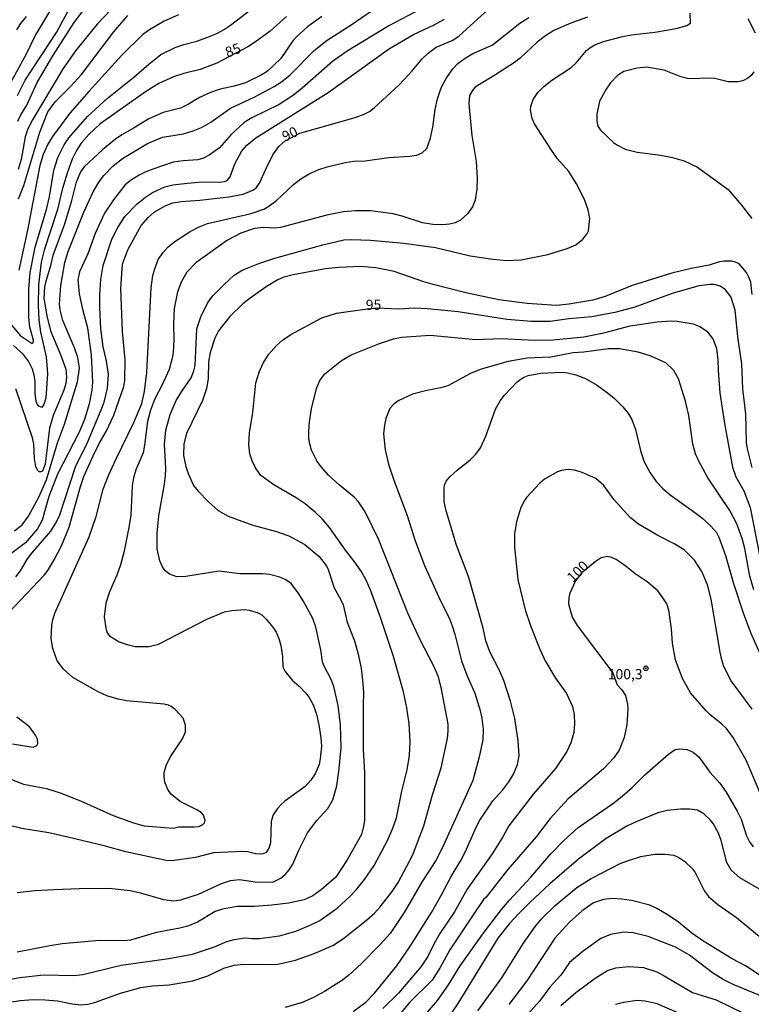
# Model space of a CAD drawing. Units: millimetres. Extents: x 175901 to 178318, y 1665955 to 1668733.
# Drawn here: x 177144 to 177324, y 1666716 to 1666957 of the extents above; entities that cross this region are included whole.
import ezdxf
from ezdxf.enums import TextEntityAlignment as Align

# ---------------------------------------------------------------- set-up
doc = ezdxf.new("R2010")
doc.units = ezdxf.units.MM
for name, color, linetype in [('IMAGEM', 7, 'Continuous'), ('V-CURVA_DE_NIVEL', 4, 'Continuous'), ('V-CURVA_MESTRA', 1, 'Continuous'), ('V-PONTO_DE_APARELHO', 141, 'Continuous'), ('V-TEXTO_DE_ALTIMETRIA', 2, 'Continuous')]:
    doc.layers.add(name, color=color, linetype=linetype)
picture_1 = doc.add_image_def('image1.jpg', size_in_pixel=(4027, 4629))

# ---------------------------------------------------------------- blocks, each defined once
blk = doc.blocks.new('805')
at = {"color": 0, "linetype": 'ByBlock', "lineweight": -2}
for radius in [0.562, 0.0806]:
    blk.add_circle((0, 0), radius, dxfattribs=at)

msp = doc.modelspace()

# ---------------------------------------------------------------- linework, layer by layer
at = {"layer": 'V-CURVA_DE_NIVEL'}
for points in [[(177251.96, 1666964.56), (177234.88, 1666955.51), (177224.65, 1666949.3), (177221.06, 1666946.75), (177213.67, 1666940.19), (177211.55, 1666938.5), (177208.02, 1666936.24), (177201.36, 1666932.95), (177199.47, 1666931.82), (177196.25, 1666928.83), (177193.37, 1666925.58), (177190.88, 1666923.78), (177189.5, 1666923.07), (177188.09, 1666922.68), (177184.52, 1666922.43), (177182.03, 1666922.08), (177177.04, 1666920.41), (177175.37, 1666919.76), (177173.69, 1666918.88), (177171.59, 1666917.59), (177170.21, 1666916.48), (177167.41, 1666912.89), (177165.22, 1666909.56), (177162.95, 1666904.64), (177161.18, 1666899.61), (177159.12, 1666895.23), (177158.74, 1666893.25), (177159.06, 1666889.86), (177159.85, 1666886.08), (177161.04, 1666881.48), (177161.96, 1666874.82), (177162.3, 1666868.16), (177162.09, 1666866.23), (177161.44, 1666862.87), (177160.37, 1666859.01), (177159.02, 1666855.96), (177153.73, 1666845.64), (177151.58, 1666840.14), (177149.97, 1666834.34), (177148.83, 1666832.28), (177145.91, 1666828.82), (177138.89, 1666823.62)], [(177152.5, 1666960.24), (177148.29, 1666953.32), (177146.06, 1666948.57), (177142.32, 1666941.68)], [(177143.93, 1666938.46), (177145.8, 1666942.15), (177153.45, 1666953.84), (177157.25, 1666960.8)], [(177168.49, 1666961.21), (177163.46, 1666955.94), (177158.11, 1666949.33), (177154.93, 1666944.77), (177147.63, 1666932.48), (177146.47, 1666930.25), (177145.78, 1666928.32), (177144.79, 1666922.77), (177144.11, 1666920.32)], [(177141.36, 1666883.48), (177144.6, 1666879.63), (177147.52, 1666877.63), (177147.72, 1666877.87), (177147.8, 1666878.45), (177146.94, 1666881.65), (177146.66, 1666884.06), (177146.68, 1666890.93), (177147, 1666895.06), (177148.25, 1666901.25), (177151.04, 1666910.53), (177151.75, 1666913.62), (177152.85, 1666920.15), (177153.84, 1666923.25), (177155.36, 1666926.34), (177156.52, 1666928.06), (177161.12, 1666933.32), (177165.89, 1666937.66), (177172.4, 1666942.88), (177176.07, 1666946.13), (177178.99, 1666948.47), (177182.54, 1666950.2), (177184.65, 1666950.96), (177187.87, 1666951.77), (177190.32, 1666952.61), (177192.73, 1666953.62), (177194.36, 1666954.5), (177196.12, 1666955.68), (177200.99, 1666959.42)], [(177283.56, 1666957.62), (177279.44, 1666956.16), (177275.31, 1666954.33), (177273.25, 1666953.04), (177271.23, 1666951.5), (177267.02, 1666947.58), (177265.69, 1666946.55), (177260.88, 1666943.37), (177255.99, 1666940.45), (177255.5, 1666939.87), (177254.6, 1666938.46), (177254.47, 1666936.39), (177255.24, 1666928.62), (177256.27, 1666922.26), (177256.53, 1666918.15), (177256.41, 1666915.55), (177256.02, 1666912.76), (177255.4, 1666911.13), (177254.13, 1666909.45), (177252.43, 1666907.84), (177251.12, 1666907.21), (177249.75, 1666906.91), (177248.07, 1666906.74), (177245.62, 1666906.78), (177243.09, 1666907.21), (177238.15, 1666908.89), (177235.91, 1666909.41), (177230.37, 1666910.14), (177226.72, 1666910.14), (177223.79, 1666909.9), (177219.67, 1666909.1), (177208.33, 1666906.08), (177206.95, 1666905.93), (177204.2, 1666906.1), (177201.97, 1666905.8), (177198.66, 1666904.68), (177195.35, 1666902.98), (177187.59, 1666897.42), (177185.38, 1666895.1), (177184.13, 1666892.87), (177183.14, 1666890.33), (177182.32, 1666886.21), (177182.11, 1666882.38), (177182.24, 1666878.56), (177182.02, 1666875.46), (177181.77, 1666874.05), (177181.04, 1666871.25), (177179.43, 1666867.69), (177177.56, 1666864.12), (177176.48, 1666861.33), (177175.75, 1666858.58), (177175.06, 1666852.73), (177174.68, 1666850.84), (177172.91, 1666846.68), (177172.31, 1666844.78), (177172.01, 1666842.81), (177171.65, 1666835.59), (177171.2, 1666832.54), (177169.99, 1666826.48), (177169.13, 1666823.43), (177168.27, 1666820.89), (177166.43, 1666816.77), (177165.57, 1666814.06), (177165.18, 1666810.71), (177165.52, 1666807.92), (177165.91, 1666806.8), (177166.43, 1666806.02), (177168.84, 1666804.56), (177170.77, 1666803.9), (177172.75, 1666803.44), (177176.14, 1666803.44), (177178.46, 1666804), (177190.32, 1666810.15), (177194.62, 1666811.87), (177196.38, 1666812.25), (177199.6, 1666812.47), (177199.6, 1666812.47), (177200.68, 1666812.34), (177202.91, 1666811.65), (177203.73, 1666811.16), (177204.82, 1666810.07), (177206.45, 1666808.15), (177207.25, 1666806.95), (177207.93, 1666805.38), (177208.45, 1666803.62), (177208.84, 1666801), (177208.92, 1666798.42), (177209.48, 1666797.26), (177211.18, 1666795.13), (177212.94, 1666793.67), (177214.44, 1666792.08), (177215.37, 1666790.9), (177216.36, 1666789.14), (177217.13, 1666786.82), (177217.69, 1666784.2), (177218.25, 1666781.02), (177218.35, 1666779), (177218.08, 1666775.91), (177217.8, 1666774.49), (177216.83, 1666772.25), (177215.78, 1666770.66), (177214.36, 1666769.11), (177209.4, 1666765.48), (177208.49, 1666764.66), (177207.59, 1666763.74), (177206.52, 1666762.2), (177206.04, 1666760.52), (177205.91, 1666755.28), (177205.57, 1666754.16), (177204.82, 1666752.94), (177204.11, 1666752.57), (177203.56, 1666752.55), (177202.22, 1666752.61), (177200.25, 1666753.11), (177199.13, 1666753.21), (177191.95, 1666752.83), (177187.53, 1666751.71), (177181.73, 1666750.89), (177180.35, 1666750.98), (177170.43, 1666753.08), (177165.18, 1666754.55), (177156.29, 1666756.69), (177151.61, 1666757.73), (177144.99, 1666758.8), (177141.94, 1666759.53)], [(177143.2, 1666831.72), (177145.1, 1666833.24), (177146.64, 1666835.33), (177149.15, 1666839.97), (177151, 1666844.27), (177153.71, 1666853.29), (177155.43, 1666857.93), (177158.61, 1666868.25), (177159.08, 1666871.6), (177158.67, 1666874.26), (177157.88, 1666876.58), (177155.04, 1666883.28), (177154.38, 1666885.91), (177154.22, 1666887.28), (177154.52, 1666891.88), (177155.51, 1666897.51), (177156.31, 1666900.17), (177160.2, 1666909.8), (177162.43, 1666914.78), (177164.04, 1666917.44), (177165.1, 1666918.82), (177167.39, 1666921.2), (177169.61, 1666923.01), (177175.77, 1666926.7), (177179.45, 1666928.23), (177184.61, 1666929.04), (177186.97, 1666929.73), (177188.99, 1666930.59), (177191.31, 1666931.9), (177196.1, 1666935.32), (177201.88, 1666938.02), (177206.82, 1666940.67), (177208.58, 1666941.8), (177210.73, 1666943.5), (177216.59, 1666949.43), (177219.77, 1666951.97), (177225.43, 1666955.58), (177231.14, 1666959.49)], [(177218.47, 1666957.75), (177214.99, 1666955.23), (177212.27, 1666952.81), (177211.37, 1666951.86), (177208.43, 1666947.48), (177205.12, 1666944.41), (177203.6, 1666943.37), (177199.73, 1666941.5), (177197.02, 1666940.69), (177193.54, 1666939.96), (177191.22, 1666939.18), (177188.52, 1666937.96), (177185.81, 1666936.28), (177183.88, 1666935.34), (177179.62, 1666934.24), (177176.1, 1666932.69), (177172.53, 1666930.48), (177169.44, 1666928.81), (177167.89, 1666927.73), (177164.84, 1666925.16), (177160.28, 1666920.94), (177159.36, 1666919.68), (177158.22, 1666916.97), (177157.1, 1666912.33), (177155.43, 1666906.92), (177152.55, 1666899.18), (177151.95, 1666896.48), (177150.74, 1666892.61), (177150.55, 1666891.45), (177150.4, 1666888.7), (177151.07, 1666884.4), (177152.03, 1666880.79), (177154.48, 1666874.95), (177155.79, 1666871.34), (177155.96, 1666869.41), (177155.73, 1666867.82), (177155.25, 1666866.23), (177152.68, 1666860.04), (177151.77, 1666856.94), (177150.66, 1666848.05), (177150.04, 1666846.41), (177149.6, 1666846.18), (177149.24, 1666846.24), (177148.79, 1666846.59), (177148.42, 1666847.53), (177148.12, 1666849.51), (177147.89, 1666853.03), (177147.56, 1666854.58), (177143.55, 1666866.57)], [(177143.72, 1666954.48), (177144.71, 1666956.05), (177146.11, 1666957.81)], [(177143.87, 1666743.12), (177148.17, 1666743.61), (177152.94, 1666743.89), (177159.04, 1666744.15), (177166.39, 1666744.19), (177171.5, 1666743.61), (177174.08, 1666743.03), (177179.66, 1666741.44), (177182.2, 1666741.1), (177183.96, 1666741.35), (177188.26, 1666742.73), (177193.89, 1666745.33), (177196.08, 1666746.08), (177198.27, 1666746.3), (177202.14, 1666745.74), (177206.43, 1666745.7), (177208.45, 1666746.64), (177209.49, 1666747.54), (177210.58, 1666748.75), (177211.35, 1666750.04), (177212.81, 1666753.48), (177214.98, 1666757.73), (177217.22, 1666760.74), (177219.95, 1666763.7), (177221.13, 1666765.81), (177222.16, 1666769.25), (177222.74, 1666773.5), (177223.19, 1666778.66), (177223.06, 1666784.2), (177222.46, 1666788.92), (177221.41, 1666793.61), (177220.72, 1666795.33), (177218.93, 1666798.76), (177218.66, 1666799.62), (177218.25, 1666802.59), (177217.02, 1666808.17), (177216.23, 1666810.28), (177213.89, 1666814.58), (177212.86, 1666816.3), (177210.95, 1666818.83), (177209.65, 1666819.75), (177208.2, 1666820.4), (177205.66, 1666821.02), (177203.94, 1666821.23), (177198.4, 1666821.23), (177193.24, 1666821.86), (177185.12, 1666820.59), (177182.97, 1666820.46), (177181.17, 1666821.17), (177180.01, 1666822.03), (177179.32, 1666823.09), (177178.8, 1666824.37), (177178.14, 1666827.34), (177178.16, 1666831.21), (177178.54, 1666835.46), (177179.94, 1666843.19), (177180.18, 1666845.3), (177180.24, 1666847.02), (177179.96, 1666853.03), (177180.22, 1666856.43), (177181.34, 1666860.3), (177182.8, 1666863.69), (177184.07, 1666865.84), (177186.45, 1666869.28), (177187.12, 1666871), (177187.4, 1666872.24), (177187.85, 1666881.27), (177188.79, 1666884.23), (177190.56, 1666887.67), (177191.86, 1666889.39), (177194.57, 1666892.15), (177196.96, 1666894.37), (177198.93, 1666895.59), (177203.02, 1666897.25), (177206.95, 1666898.54), (177218.68, 1666901.8), (177223.88, 1666903.07), (177225.64, 1666903.18), (177230.37, 1666902.96), (177230.37, 1666902.96), (177238.58, 1666902.27), (177246.27, 1666901.2), (177254.82, 1666899.14), (177260.36, 1666898.32), (177263.8, 1666897.98), (177267.32, 1666898.15), (177273.81, 1666899.44), (177278.58, 1666900.92), (177280.66, 1666901.86), (177282.4, 1666903.24), (177283.39, 1666904.43), (177283.8, 1666905.24), (177284.12, 1666908.25), (177283.71, 1666910.4), (177282.81, 1666912.98), (177280.83, 1666916.8), (177278.94, 1666919.81), (177276.23, 1666922.94), (177274.69, 1666925.05), (177270.56, 1666931.5), (177270, 1666932.78), (177269.59, 1666934.89), (177269.64, 1666935.75), (177270.22, 1666937.47), (177271.38, 1666939.19), (177272.82, 1666940.65), (177274.82, 1666942.17), (177279.52, 1666945.31), (177280.86, 1666946.51), (177283.3, 1666949.46), (177284.08, 1666950.1), (177285.33, 1666950.81), (177287.47, 1666951.64), (177291.77, 1666952.8), (177294.35, 1666953.32), (177300.02, 1666953.94), (177305.22, 1666954.82), (177307.84, 1666955.58), (177308.76, 1666956.14), (177308.7, 1666958.61)], [(177144.15, 1666913.1), (177145.48, 1666916.41), (177149.37, 1666929.47), (177151.39, 1666934.46), (177153.11, 1666936.89), (177156.89, 1666940.6), (177159.57, 1666943.61), (177167.46, 1666953.93), (177170.96, 1666958.03)], [(177183.32, 1666958.18), (177179.88, 1666956.63), (177176.27, 1666954.55), (177174.59, 1666953.34), (177169.48, 1666948.3), (177161.36, 1666939.44), (177156.74, 1666934.11), (177152.46, 1666928.4), (177151.34, 1666926.47), (177150.23, 1666923.98), (177149.37, 1666921.27), (177146.4, 1666905.46), (177144.23, 1666895.62)], [(177137.99, 1666772.51), (177145.38, 1666769.71), (177151, 1666768.6), (177154.36, 1666767.57), (177159.34, 1666765.59), (177167.38, 1666762.04), (177172.36, 1666760.17), (177174.98, 1666759.44), (177182.07, 1666758.93), (177183.45, 1666759.23), (177187.23, 1666759.19), (177188.3, 1666759.34), (177189.31, 1666759.83), (177189.7, 1666760.2), (177189.85, 1666760.87), (177189.48, 1666762.11), (177188.9, 1666762.71), (177187.85, 1666763.4), (177183.79, 1666765.44), (177181.66, 1666767.11), (177180.84, 1666768.17), (177180, 1666770.19), (177179.83, 1666771.52), (177179.88, 1666772.51), (177180.43, 1666774.53), (177181.45, 1666776.51), (177184.3, 1666780.8), (177185.08, 1666782.48), (177185.1, 1666784.16), (177184.47, 1666785.83), (177182.54, 1666787.98), (177181.6, 1666788.71), (177180.87, 1666789.01), (177179.88, 1666789.29), (177170.6, 1666790.12), (177168.54, 1666790.47), (177165.83, 1666791.33), (177163.68, 1666792.34), (177157.49, 1666795.84), (177155.19, 1666797.88), (177153.66, 1666799.92), (177152.59, 1666802.93), (177152.2, 1666805.3), (177152.31, 1666808.6), (177152.55, 1666809.98), (177153.06, 1666811.61), (177161.51, 1666830.3), (177163.16, 1666835.25), (177164.88, 1666841.95), (177166.23, 1666845.3), (177167.97, 1666849.25), (177172.44, 1666858.28), (177174.38, 1666862.96), (177175.02, 1666865.93), (177175.58, 1666870.57), (177176.65, 1666891.32), (177177.1, 1666894.28), (177177.53, 1666895.96), (177178.41, 1666898.28), (177179.6, 1666899.96), (177180.82, 1666901.33), (177182.46, 1666902.64), (177186.19, 1666905.07), (177188.41, 1666906.27), (177190.49, 1666907.07), (177201.15, 1666909.49), (177204.24, 1666910.59), (177205.45, 1666911.28), (177207.33, 1666912.71), (177211.52, 1666916.58), (177213.35, 1666918.02), (177215.37, 1666919.2), (177217.69, 1666920.28), (177219.75, 1666920.96), (177224.22, 1666922), (177226.29, 1666922.3), (177229.04, 1666922.4), (177234.88, 1666923.2), (177240.04, 1666923.54), (177241.75, 1666923.8), (177243.06, 1666924.34), (177244.2, 1666925.46), (177245.02, 1666927.71), (177245.66, 1666930.68), (177246.24, 1666935.02), (177246.82, 1666937.64), (177247.72, 1666940.3), (177248.95, 1666942.62), (177250.58, 1666944.94), (177251.76, 1666946.23), (177253.57, 1666947.61), (177255.46, 1666948.7), (177260.15, 1666950.74), (177260.15, 1666950.74), (177266.97, 1666956.18), (177269.13, 1666957.51)], [(177143.52, 1666820.5), (177144.62, 1666821.93), (177146.4, 1666824.93), (177147.41, 1666826.26), (177152.1, 1666831.68), (177153.41, 1666833.78), (177154.29, 1666835.68), (177158.09, 1666847.41), (177161.1, 1666853.38), (177164.45, 1666861.41), (177165.12, 1666863.26), (177166, 1666866.7), (177166.21, 1666870.05), (177165.7, 1666873.44), (177164.92, 1666876.88), (177164.36, 1666881.22), (177164.06, 1666886.46), (177164.06, 1666889.6), (177164.32, 1666893.3), (177164.92, 1666896.73), (177167.03, 1666903.22), (177168.49, 1666906.06), (177168.49, 1666906.06), (177170.23, 1666908.77), (177173.22, 1666911.88), (177175.24, 1666913.51), (177176.98, 1666914.65), (177180.01, 1666916.05), (177181.99, 1666916.5), (177185.55, 1666916.95), (177189.12, 1666917.23), (177193.33, 1666917.18), (177194.66, 1666917.38), (177195.24, 1666917.63), (177196.05, 1666918.52), (177197.13, 1666921.7), (177198.81, 1666924.71), (177200.09, 1666926.27), (177202.31, 1666928.03), (177219.99, 1666939.18), (177235.07, 1666949.93), (177240.91, 1666953.34), (177245.97, 1666955.73), (177248.52, 1666957.12)], [(177322.79, 1666957.32), (177324.64, 1666953.8)], [(177324.32, 1666944.26), (177323.59, 1666943.33), (177322.75, 1666942.62), (177321.59, 1666942.02), (177320.39, 1666941.76), (177317.98, 1666941.8), (177314.76, 1666942.56), (177313.64, 1666942.66), (177308.4, 1666942.53), (177306.38, 1666942.96), (177302.3, 1666944.62), (177298, 1666945.33), (177295.68, 1666945.16), (177292.46, 1666944.34), (177290.87, 1666943.29), (177289.21, 1666941.53), (177288.09, 1666939.96), (177286.48, 1666937.04), (177285.79, 1666933.86), (177285.79, 1666932.1), (177286.07, 1666930.89), (177286.72, 1666929.97), (177289.9, 1666926.91), (177290.89, 1666926.23), (177292.76, 1666925.28), (177295.68, 1666924.57), (177301.48, 1666923.8), (177304.36, 1666923.26), (177307.24, 1666922.38), (177310.46, 1666920.84), (177317.96, 1666915.4), (177321.25, 1666911.52), (177323.76, 1666908.25)], [(177323.84, 1666889.69), (177323.52, 1666892.69), (177323.01, 1666894.07), (177322.47, 1666895.02), (177320.67, 1666897.14), (177319.83, 1666897.59), (177318.88, 1666897.8), (177317.04, 1666897.85), (177315.88, 1666897.7), (177313.34, 1666896.86), (177308.92, 1666896.07), (177304.23, 1666894.86), (177294.48, 1666891.83), (177287.86, 1666889.21), (177284.81, 1666888.26), (177278.97, 1666887.28), (177275.96, 1666886.93), (177268.78, 1666887.49), (177261.82, 1666888.39), (177253.7, 1666890.11), (177245.75, 1666892.09), (177243.43, 1666892.73), (177236.15, 1666895.27), (177231.7, 1666896.21), (177227.92, 1666896.56), (177222.59, 1666896.3), (177219.33, 1666895.96), (177211.46, 1666894.5), (177209.14, 1666893.91), (177207.55, 1666893.21), (177204.84, 1666891.57), (177200.89, 1666888.8), (177199.08, 1666887.38), (177195.92, 1666884.25), (177193.15, 1666880.77), (177192.29, 1666878.99), (177191.11, 1666875.46), (177190.7, 1666873.14), (177190.62, 1666869.02), (177190.23, 1666866.66), (177189.22, 1666863.65), (177185.33, 1666855.61), (177184.69, 1666853.08), (177184.62, 1666850.24), (177185.16, 1666847.49), (177185.7, 1666845.77), (177187.07, 1666842.85), (177188.19, 1666841.45), (177190.68, 1666838.85), (177193.07, 1666836.7), (177195.56, 1666835.33), (177201.58, 1666833.18), (177207.38, 1666831.63), (177210.39, 1666830.54), (177214.31, 1666828.39), (177217.78, 1666825.49), (177219.52, 1666823.3), (177219.92, 1666822.54), (177221.51, 1666817.8), (177223.15, 1666814.88), (177223.7, 1666813.59), (177224.67, 1666809.38), (177226.45, 1666804.82), (177227.27, 1666801.86), (177228.09, 1666798.12), (177228.45, 1666795.16), (177228.69, 1666792.15), (177228.56, 1666789.01), (177228.56, 1666778.18), (177228.9, 1666772.47), (177228.9, 1666760.87), (177228.71, 1666759.28), (177228.15, 1666757.34), (177224.65, 1666751.11), (177221.88, 1666746.88), (177218.29, 1666743.78), (177216.23, 1666742.34), (177214.13, 1666741.35), (177210.3, 1666740.49), (177206.18, 1666740.02), (177201.92, 1666739.68), (177197.71, 1666739.68), (177194.1, 1666739.08), (177192.34, 1666738.46), (177187.98, 1666735.85), (177185.68, 1666734.91), (177185.68, 1666734.91), (177183.7, 1666734.39), (177177.95, 1666733.32), (177171.63, 1666731.47), (177170.08, 1666731.26), (177164.02, 1666731.39), (177154.87, 1666730.53), (177151.86, 1666730.1), (177143.87, 1666728.51)], [(177133, 1666714.76), (177144.6, 1666716.65), (177147.74, 1666716.91), (177150.66, 1666716.86), (177153.71, 1666716.56), (177157.28, 1666715.87), (177159.51, 1666715.64), (177161.15, 1666715.81), (177162.82, 1666716.2), (177169.18, 1666718.45), (177174.12, 1666719.89), (177177, 1666720.26), (177181.04, 1666720.47), (177186.84, 1666721.5), (177190.54, 1666722.71), (177194.45, 1666724.6), (177196.98, 1666725.35), (177199.3, 1666725.58), (177205.06, 1666725.46), (177207.68, 1666725.58), (177212.02, 1666726.57), (177216.62, 1666728.16), (177221.3, 1666730.27), (177223.88, 1666731.92), (177229.42, 1666736.35), (177231.35, 1666738.11), (177232.75, 1666739.64), (177235.67, 1666743.42), (177237.13, 1666745.59), (177240.68, 1666752.23), (177243.47, 1666759.45), (177245.58, 1666767.1), (177247.72, 1666773.67), (177249.21, 1666780.89), (177249.44, 1666782.78), (177249.38, 1666784.37), (177247.81, 1666792.96), (177247.02, 1666795.97), (177245.79, 1666798.76), (177242.52, 1666805.04), (177239.52, 1666811.61), (177232.41, 1666829.53), (177229.06, 1666836.41), (177227.47, 1666838.87), (177226.37, 1666840.01), (177222.78, 1666842.91), (177220.09, 1666845.38), (177218.29, 1666847.43), (177217.28, 1666848.93), (177215.97, 1666851.49), (177215.41, 1666853.38), (177215.26, 1666854.45), (177215.28, 1666856.17), (177215.45, 1666858.45), (177215.97, 1666861.67), (177217.17, 1666866.66), (177217.95, 1666868.59), (177219.17, 1666870.24), (177223.25, 1666873.46), (177225.66, 1666874.84), (177232.56, 1666877.65), (177236.04, 1666878.77), (177238.06, 1666879.2), (177245.02, 1666879.67), (177256.15, 1666878.66), (177262.38, 1666878.85), (177270.63, 1666878.47), (177275.14, 1666878.55), (177282.66, 1666879.33), (177287.56, 1666880.27), (177293.96, 1666881.99), (177300.58, 1666882.98), (177304.06, 1666883.22), (177305.48, 1666883.15), (177309.39, 1666882.51), (177311.02, 1666881.82), (177312.65, 1666880.75), (177314.24, 1666878.81), (177315.14, 1666876.54), (177315.49, 1666873.66), (177315.49, 1666873.66), (177315.53, 1666871.04), (177315.96, 1666865.54), (177317.08, 1666858.02), (177319.09, 1666847.32), (177319.91, 1666845), (177321.8, 1666841.52), (177323.35, 1666837.48), (177326.74, 1666820.38)], [(177324.25, 1666817.28), (177323.31, 1666820.64), (177322.06, 1666827.43), (177321.4, 1666829.87), (177320.08, 1666833.44), (177318.43, 1666836.75), (177313.02, 1666844.7), (177310.72, 1666848.97), (177310.03, 1666850.59), (177309.38, 1666852.99), (177308.4, 1666860.04), (177307.58, 1666863.52), (177305.84, 1666869.02), (177304.72, 1666871.04), (177302.75, 1666872.88), (177298.9, 1666874.64), (177295.94, 1666875.55), (177291.34, 1666876.32), (177288.72, 1666876.32), (177282.62, 1666875.5), (177280.04, 1666875.33), (177274.54, 1666874.34), (177268.74, 1666874.09), (177264.1, 1666873.23), (177257.48, 1666871.34), (177254.86, 1666870.28), (177249.36, 1666867.3), (177247.64, 1666866.76), (177244.16, 1666866.18), (177240.68, 1666865.23), (177237.2, 1666863.6), (177236.1, 1666862.83), (177235.16, 1666861.76), (177234.15, 1666859.31), (177233.78, 1666857.68), (177233.54, 1666855.53), (177233.95, 1666851.57), (177234.79, 1666848.09), (177236.08, 1666844.14), (177239.39, 1666835.5), (177241.32, 1666829.32), (177243.58, 1666823.3), (177247.49, 1666814.75), (177249.64, 1666810.45), (177250.41, 1666808.48), (177251.08, 1666806.41), (177252.71, 1666799.92), (177254, 1666796.4), (177255.93, 1666791.98), (177257.26, 1666787.7), (177257.67, 1666785.79), (177257.97, 1666783.18), (177257.87, 1666780.56), (177257.03, 1666776.38), (177255.42, 1666770.58), (177247.96, 1666753.99), (177246.35, 1666750.98), (177243.02, 1666745.83), (177238.64, 1666738.26), (177235.18, 1666733.09), (177232.77, 1666730.4), (177228.07, 1666725.69), (177224.97, 1666722.79), (177223.32, 1666721.5), (177219.15, 1666718.88), (177216.4, 1666717.38), (177213.61, 1666716.22), (177209.49, 1666714.97)], [(177226.16, 1666713.98), (177229.21, 1666716.28), (177231.4, 1666718.45), (177236.83, 1666725.2), (177240.01, 1666729.84), (177245.3, 1666738.22), (177247.79, 1666742.56), (177250.2, 1666747.2), (177252.67, 1666751.24), (177253.93, 1666753.73), (177256.32, 1666759.32), (177257.18, 1666760.82), (177260.34, 1666765.61), (177262.78, 1666768.32), (177264.29, 1666770.28), (177265.41, 1666772.12), (177266.42, 1666774.53), (177266.76, 1666776.64), (177266.59, 1666780.29), (177265.77, 1666785.75), (177264.7, 1666790), (177263.02, 1666795.11), (177261.97, 1666797.56), (177259.65, 1666802.07), (177258.64, 1666804.82), (177258.02, 1666807.91), (177254.47, 1666820.34), (177251.48, 1666828.28), (177248.88, 1666836.62), (177248.43, 1666838.94), (177248.45, 1666842.29), (177248.54, 1666842.98), (177248.95, 1666843.93), (177249.81, 1666844.98), (177251.61, 1666846.65), (177254.69, 1666849.1), (177256.19, 1666850.58), (177257.29, 1666852.07), (177258.64, 1666854.93), (177261.04, 1666861.59), (177262.14, 1666863.6), (177263.17, 1666865), (177266.33, 1666868.24), (177267.81, 1666869.29), (177269.04, 1666869.79), (177272.13, 1666870.37), (177277.29, 1666870.6), (177278.62, 1666870.5), (177280.68, 1666869.94), (177283.01, 1666869.04), (177285.71, 1666867.55), (177285.71, 1666867.55), (177288.38, 1666865.69), (177290.11, 1666864.27), (177292.22, 1666862.12), (177293.57, 1666860.4), (177294.41, 1666859.01), (177295.33, 1666856.6), (177296.58, 1666851.1), (177297.44, 1666848.69), (177298.92, 1666845.94), (177300.34, 1666843.88), (177301.97, 1666842.12), (177303.82, 1666840.55), (177309.52, 1666836.51), (177311.75, 1666834.75), (177313.77, 1666832.88), (177315.12, 1666831.36), (177315.72, 1666830.22), (177317.38, 1666825.75), (177319.27, 1666818.87), (177321.63, 1666811.66), (177323.48, 1666806.84), (177325.78, 1666801.69)], [(177323.84, 1666788.07), (177318.75, 1666794.98), (177316.97, 1666798.51), (177316.43, 1666800.14), (177316.04, 1666801.99), (177313.81, 1666815.01), (177312.93, 1666818.49), (177311.58, 1666821.8), (177309.75, 1666824.57), (177307.19, 1666827.1), (177304.96, 1666828.52), (177300.79, 1666830.6), (177296.06, 1666833.35), (177294.05, 1666834.94), (177290.07, 1666839.37), (177287.51, 1666842.83), (177285.56, 1666844.57), (177282.21, 1666846.07), (177280.43, 1666846.59), (177278.79, 1666846.76), (177277.16, 1666846.52), (177276.22, 1666846.22), (177272.99, 1666844.44), (177271.83, 1666843.43), (177268.63, 1666839.93), (177267.96, 1666838.94), (177267.15, 1666837.26), (177266.14, 1666834), (177265.68, 1666830.99), (177265.68, 1666827.77), (177266.46, 1666819.86), (177268.31, 1666812.43), (177269.66, 1666808.35), (177271.85, 1666802.76), (177273.2, 1666799.94), (177275.72, 1666795.63), (177278.42, 1666791.91), (177279.84, 1666788.67), (177280.29, 1666786.73), (177280.36, 1666784.5), (177280.19, 1666782.35), (177279.46, 1666779.77), (177278.45, 1666777.71), (177275.68, 1666773.54), (177270.35, 1666767.35), (177264.29, 1666759.45), (177262.81, 1666756.78), (177260.16, 1666752.57), (177254.08, 1666743.94), (177250.93, 1666738.39), (177247.34, 1666733.07), (177245.94, 1666730.62), (177244.46, 1666727.48), (177242.81, 1666725.03), (177237.22, 1666718.5), (177233.42, 1666714.69)], [(177243.84, 1666713.23), (177246.76, 1666716.71), (177249.47, 1666720.48), (177252.34, 1666725.16), (177258.21, 1666733.41), (177262.48, 1666739), (177264.42, 1666741.29), (177269.64, 1666746.86), (177274.56, 1666752.62), (177277.78, 1666755.88), (177281.26, 1666759.04), (177289.69, 1666764.9), (177292.05, 1666766.73), (177294.52, 1666768.9), (177297.59, 1666771.97), (177303.41, 1666777.06), (177305.01, 1666778.14), (177306.17, 1666778.35), (177307.97, 1666778.18), (177309.45, 1666777.56), (177310.8, 1666776.36), (177313.49, 1666772.6), (177315.98, 1666769.89), (177317.51, 1666767.74), (177320.23, 1666763.05), (177321.16, 1666761.14), (177322.49, 1666757), (177323.24, 1666755.54), (177324.15, 1666754.29)], [(177326.83, 1666743.29), (177320.86, 1666746.73), (177318.71, 1666748.58), (177317.63, 1666750.47), (177316.26, 1666755.84), (177315.59, 1666757.69), (177314.33, 1666760.01), (177313.62, 1666760.95), (177312.07, 1666762.41), (177310.51, 1666763.31), (177308.61, 1666763.59), (177306.29, 1666763.57), (177303.07, 1666763.23), (177300.75, 1666762.67), (177295.42, 1666760.48), (177293.15, 1666759.36), (177288.12, 1666756.37), (177281.37, 1666751.28), (177274.3, 1666745.29), (177269.49, 1666740.8), (177266.72, 1666737.96), (177264.44, 1666735.51), (177261.54, 1666731.91), (177251.81, 1666715.96), (177248.01, 1666710.4)], [(177256.66, 1666714.11), (177262.53, 1666722.19), (177267.83, 1666730.7), (177270.78, 1666734.91), (177272.41, 1666736.84), (177275.59, 1666739.92), (177280.94, 1666744.34), (177284.44, 1666746.55), (177287.26, 1666748.04), (177291.51, 1666750.23), (177293.06, 1666750.85), (177296.63, 1666751.92), (177300.06, 1666752.55), (177302.56, 1666752.53), (177304.7, 1666752.27), (177304.7, 1666752.27), (177305.91, 1666751.73), (177307.41, 1666750.77), (177309.17, 1666749.05), (177309.88, 1666748.06), (177312.22, 1666743.46), (177313.21, 1666742.15), (177315.45, 1666740.22), (177320, 1666737.04), (177327.5, 1666730.87)], [(177341.18, 1666710.59), (177336.56, 1666716.5), (177334.29, 1666718.32), (177331.69, 1666719.85), (177327.09, 1666721.98), (177322.28, 1666725.18), (177319.01, 1666726.92), (177311.75, 1666731.32), (177309.06, 1666733.21), (177305.84, 1666735.88), (177303.33, 1666737.6), (177300.54, 1666739.25), (177298.77, 1666740.02), (177294.31, 1666741.14), (177291.9, 1666741.53), (177289.49, 1666741.66), (177287.43, 1666741.44), (177285.02, 1666740.58), (177282.27, 1666738.67), (177279.09, 1666735.85), (177275.55, 1666731.97), (177268.67, 1666721.51), (177264.29, 1666715.66)], [(177277.01, 1666715.47), (177280.72, 1666718.62), (177285.45, 1666722.15), (177288.46, 1666724.04), (177290.48, 1666724.64), (177293.7, 1666725.03), (177297.23, 1666724.73), (177300.49, 1666723.67), (177300.49, 1666723.67), (177302.34, 1666722.73), (177309.26, 1666718.62), (177315.06, 1666716.82), (177322.28, 1666713.3)], [(177312.12, 1666710.89), (177300.62, 1666715.87), (177297.66, 1666716.54), (177295.68, 1666716.67), (177292.37, 1666716.22), (177290.4, 1666715.66)]]:
    msp.add_lwpolyline(points, dxfattribs=at)
at = {"layer": 'V-CURVA_MESTRA'}
for points in [[(177144.02, 1666932.14), (177144.77, 1666933.69), (177146.19, 1666936.03), (177148.77, 1666941.59), (177152.57, 1666948.17), (177157.81, 1666956.33), (177160.65, 1666960.05)], [(177138.82, 1666808.73), (177150.49, 1666820.89), (177151.37, 1666822.05), (177152.94, 1666824.63), (177154.7, 1666828.11), (177156.55, 1666832.62), (177159.34, 1666842.64), (177160.2, 1666845.09), (177162.43, 1666850.11), (177163.94, 1666853.12), (177165.68, 1666856.09), (177167.55, 1666860.08), (177169.95, 1666867.09), (177170.23, 1666868.63), (177170.28, 1666873.62), (177169.63, 1666880.62), (177169.26, 1666891.1), (177169.67, 1666897.12), (177170.98, 1666900.6), (177174.25, 1666906.57), (177175.97, 1666908.65), (177177.38, 1666909.84), (177180.09, 1666911.36), (177181.99, 1666912.09), (177184.05, 1666912.46), (177188.6, 1666912.76), (177195.69, 1666913.56), (177199.22, 1666914.24), (177201.71, 1666915.27), (177202.48, 1666915.92), (177203.17, 1666916.93), (177204.71, 1666920.41), (177206.48, 1666923.89), (177207.94, 1666925.95), (177209.51, 1666927.35), (177213.11, 1666929.18), (177226.59, 1666933.04), (177228.86, 1666933.88), (177230.11, 1666934.54), (177231.31, 1666935.38), (177237.39, 1666941.03), (177240.59, 1666944.49), (177243.06, 1666947.43), (177244.52, 1666948.83), (177246.44, 1666950.25), (177250.37, 1666951.88), (177252.06, 1666952.94), (177259.33, 1666959.55)], [(177209.85, 1666957.81), (177205.83, 1666954.22), (177202.22, 1666951.54), (177200.38, 1666950.36), (177192.73, 1666946.36), (177188.69, 1666944.81), (177184.65, 1666943.85), (177182.11, 1666943.01), (177178.55, 1666941.33), (177175.5, 1666939.49), (177164.15, 1666931.45), (177161.38, 1666928.83), (177159.55, 1666926.75), (177158.37, 1666924.92), (177157.3, 1666922.86), (177156.07, 1666919.38), (177154.89, 1666915.43), (177153.75, 1666910.48), (177150.45, 1666900.56), (177149.69, 1666897.55), (177149.05, 1666892.05), (177148.98, 1666886.98), (177149.16, 1666883.46), (177149.58, 1666880.45), (177150.94, 1666874.35), (177151.3, 1666870.26), (177150.9, 1666864.25), (177150.36, 1666862.75), (177149.86, 1666861.97), (177149.11, 1666862.29), (177148.71, 1666862.79), (177148.47, 1666863.43), (177148.21, 1666865.5), (177148.21, 1666868.42), (177148.02, 1666869.88), (177147.59, 1666871.38), (177146.58, 1666873.36), (177145.37, 1666874.95), (177142.95, 1666877.16)], [(177136.87, 1666720.9), (177144.47, 1666722.32), (177150.27, 1666722.97), (177157.71, 1666722.77), (177159.94, 1666723.01), (177169.35, 1666725.33), (177180.95, 1666726.98), (177186.8, 1666728.04), (177192.17, 1666729.86), (177195.22, 1666731.11), (177196.98, 1666731.58), (177199.69, 1666732.03), (177201.41, 1666731.84), (177203.21, 1666731.9), (177208.07, 1666732.55), (177212.06, 1666733.67), (177215.8, 1666735.19), (177217.95, 1666736.27), (177222.25, 1666739.31), (177225.32, 1666742.17), (177226.97, 1666743.91), (177228.95, 1666746.34), (177231.25, 1666749.78), (177234.54, 1666755.84), (177235.87, 1666758.89), (177236.77, 1666761.47), (177238.1, 1666768), (177239.37, 1666773.2), (177239.93, 1666776.68), (177240.08, 1666780.16), (177239.89, 1666784.5), (177239.28, 1666788.41), (177238.45, 1666792.32), (177235.98, 1666801), (177232.8, 1666810.54), (177230.45, 1666817.07), (177229.29, 1666819.65), (177228.07, 1666821.84), (177226.57, 1666824.11), (177224.29, 1666826.99), (177220.33, 1666832.54), (177218.51, 1666834.68), (177216.81, 1666836.36), (177214.4, 1666838.34), (177212.19, 1666839.86), (177206.69, 1666843.02), (177203.55, 1666845.3), (177202.22, 1666847.19), (177201.43, 1666848.91), (177200.87, 1666850.63), (177200.59, 1666852.82), (177200.74, 1666855.83), (177201.54, 1666860.64), (177202.33, 1666867.99), (177203.1, 1666870.61), (177204.11, 1666872.8), (177205.44, 1666874.95), (177207.35, 1666877.16), (177208.84, 1666878.47), (177210.86, 1666879.87), (177218.47, 1666883.97), (177222.03, 1666885.07), (177229.53, 1666886.16), (177232.02, 1666886.37), (177237.2, 1666886.12), (177241.24, 1666886.38), (177244.33, 1666886.25), (177251.85, 1666885.52), (177263.84, 1666883.65), (177269.86, 1666883.13), (177274.37, 1666883.13), (177274.37, 1666883.13), (177278.97, 1666883.76), (177284.59, 1666884.27), (177290.61, 1666885.43), (177295.21, 1666886.66), (177304.32, 1666889.97), (177310.93, 1666891.9), (177313.51, 1666892.2), (177314.5, 1666892.16), (177316.01, 1666891.81), (177316.99, 1666891.15), (177318.65, 1666889), (177319.66, 1666885.91), (177320.32, 1666879.33), (177321.27, 1666872.71), (177321.5, 1666866.57), (177322.21, 1666860.43), (177322.41, 1666853.38), (177322.64, 1666851.87), (177323.76, 1666847.28)], [(177326.1, 1666766.92), (177322.43, 1666775.52), (177319.23, 1666781.15), (177317.62, 1666783.29), (177316.39, 1666784.5), (177313.62, 1666786.63), (177312.59, 1666787.63), (177308.76, 1666792.06), (177306.83, 1666795.59), (177305.09, 1666800.18), (177304.38, 1666804.22), (177304.1, 1666807.75), (177303.44, 1666812.34), (177302.94, 1666813.85), (177302.02, 1666815.35), (177300.73, 1666817.03), (177298.19, 1666819.24), (177295.19, 1666821.21), (177292.99, 1666823.04), (177290.57, 1666824.72), (177289.45, 1666825.23), (177288.42, 1666825.43), (177286.92, 1666825.15), (177285.39, 1666824.16), (177282.19, 1666821.48), (177280.58, 1666819.53), (177279.2, 1666816.47), (177278.96, 1666815.44), (177278.9, 1666813.89), (177279.82, 1666810.62), (177281.03, 1666808.52), (177289.71, 1666797), (177290.84, 1666794), (177291.94, 1666792.81), (177292.82, 1666791.37), (177293.32, 1666789.31), (177293.38, 1666788.11), (177293.17, 1666784.2), (177292.54, 1666781.1), (177291.32, 1666778.01), (177289.99, 1666776.12), (177287.47, 1666773.45), (177278.75, 1666766), (177274.36, 1666761.25), (177270.97, 1666756.78), (177263.92, 1666748.72), (177258.75, 1666742), (177258.08, 1666741.38), (177255.35, 1666737.43), (177249.85, 1666729.07), (177247.43, 1666724.73), (177245.45, 1666721.68), (177240.06, 1666716.24), (177236.19, 1666711.71)], [(177142.71, 1666779.6), (177147.74, 1666778.72), (177148.68, 1666779.17), (177148.94, 1666779.64), (177148.83, 1666780.67), (177148.36, 1666781.71), (177146.9, 1666783.73), (177143.76, 1666786.13)], [(177334.44, 1666712.24), (177329.63, 1666715.83), (177326.77, 1666717.49), (177319.18, 1666720.63), (177316.74, 1666721.81), (177314.13, 1666723.48), (177308.53, 1666727.76), (177305.07, 1666729.76), (177298.43, 1666732.36), (177294.74, 1666733.22), (177292.42, 1666733.39), (177289.15, 1666732.87), (177286.83, 1666731.86), (177282.45, 1666728.79), (177279.09, 1666725.97), (177276.97, 1666722.9), (177274.32, 1666719.96), (177271.77, 1666716.54), (177267.45, 1666711.71)]]:
    msp.add_lwpolyline(points, dxfattribs=at)

# ---------------------------------------------------------------- block references
at = {"layer": 'V-PONTO_DE_APARELHO', "xscale": 0.999998301267624, "yscale": 0.999998301267624, "zscale": 0.999998301267624}
msp.add_blockref('805', (177297.82, 1666798.07), dxfattribs=at)

# ---------------------------------------------------------------- texts
at = {"layer": 'V-TEXTO_DE_ALTIMETRIA'}
for s, rotation, p in [('85', 21, (177195.66, 1666946.95)), ('90', 26, (177209.81, 1666926.36)), ('95', 1, (177229.27, 1666885.09)), ('100', 44, (177280.49, 1666818.37))]:
    msp.add_text(s, height=2.5, rotation=rotation, dxfattribs=at).set_placement(p, align=Align.BOTTOM_LEFT)
msp.add_text('100,3', height=2.5, dxfattribs=at).set_placement((177288.51, 1666794.61), align=Align.BOTTOM_LEFT)

# ---------------------------------------------------------------- referenced raster images: frames only (the image files are external)
at = {"layer": 'IMAGEM'}
image = msp.add_image(picture_1, insert=(175901.27, 1665954.93), size_in_units=(2416.94, 2778.25), dxfattribs=at)
image.dxf.flags = 7

doc.saveas('drawing.dxf')
